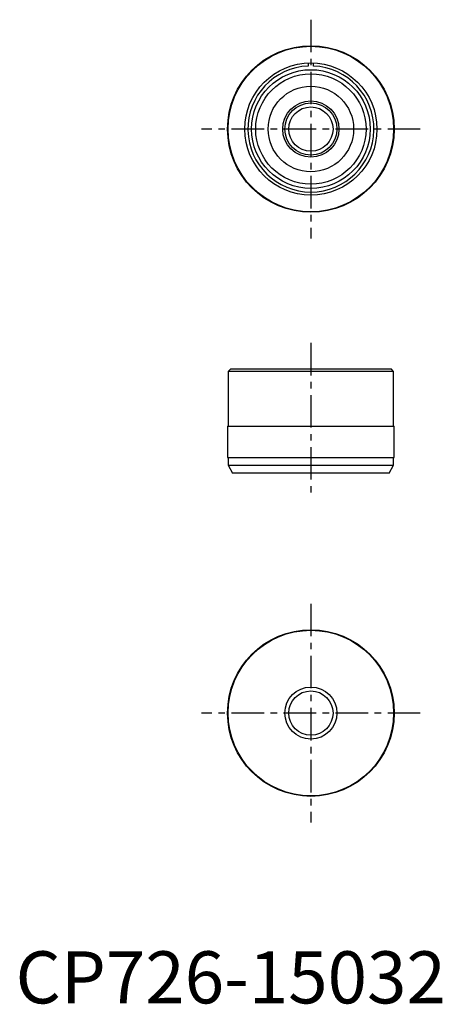
# Model space of a CAD drawing. Extents: x 1 to 82, y 0 to 189.
import ezdxf

# ---------------------------------------------------------------- set-up
doc = ezdxf.new("R2010")
doc.units = 0
doc.header["$LTSCALE"] = 5
doc.linetypes.add('CENTER', pattern=[2, 1.25, -0.25, 0.25, -0.25])
doc.layers.get('0').update_dxf_attribs({"linetype": 'CONTINUOUS'})
doc.layers.add('1', color=1, linetype='CENTER')
doc.layers.add('3', color=3, linetype='CONTINUOUS')
doc.styles.add('STANDARD1', font='txt')

msp = doc.modelspace()

# ---------------------------------------------------------------- linework, layer by layer
for p, q in [((56.22, 180.64), (56.22, 180.04)), ((57.22, 180.04), (57.22, 180.64)), ((41.32, 121.86), (40.82, 121.36)), ((40.82, 121.36), (40.82, 110.86)), ((72.62, 121.36), (40.82, 121.36)), ((41.32, 121.86), (72.12, 121.86)), ((72.62, 121.36), (72.12, 121.86)), ((72.62, 110.86), (72.62, 121.36)), ((40.72, 110.86), (40.72, 104.86)), ((40.72, 110.86), (72.72, 110.86)), ((72.72, 104.86), (72.72, 110.86)), ((40.72, 104.86), (72.72, 104.86)), ((40.82, 104.86), (40.82, 103.36)), ((72.62, 103.36), (72.62, 104.86)), ((40.82, 103.36), (41.68, 101.86)), ((40.82, 103.36), (72.62, 103.36)), ((71.75, 101.86), (72.62, 103.36)), ((71.75, 101.86), (41.68, 101.86))]:
    msp.add_line(p, q)
for centre, radius in [((56.72, 167.95), 16), ((56.72, 167.95), 15.9), ((56.72, 167.95), 12.7), ((56.72, 167.95), 11.4), ((56.72, 167.95), 10.6), ((56.72, 167.95), 8.21), ((56.72, 167.95), 5.4), ((56.72, 167.95), 4.25), ((56.72, 55.77), 16), ((56.72, 55.77), 15.9), ((56.72, 55.77), 4.25)]:
    msp.add_circle(centre, radius)
for start, end in [(92.3683, 270), (270, 87.6317)]:
    msp.add_arc((56.72, 167.95), 12.1, start, end)
at = {"layer": '1'}
for p, q in [((56.72, 188.95), (56.72, 146.95)), ((77.72, 167.95), (35.72, 167.95)), ((56.72, 126.86), (56.72, 96.86)), ((56.72, 76.77), (56.72, 34.77)), ((77.72, 55.77), (35.72, 55.77))]:
    msp.add_line(p, q, dxfattribs=at)
at = {"layer": '3'}
for centre in [(56.72, 167.95), (56.72, 55.77)]:
    msp.add_circle(centre, 5, dxfattribs=at)

# ---------------------------------------------------------------- texts
at = {"color": 3, "style": 'STANDARD1'}
msp.add_text('CP726-15032', height=10, dxfattribs=at).set_placement((0, 0))

doc.saveas('drawing.dxf')
